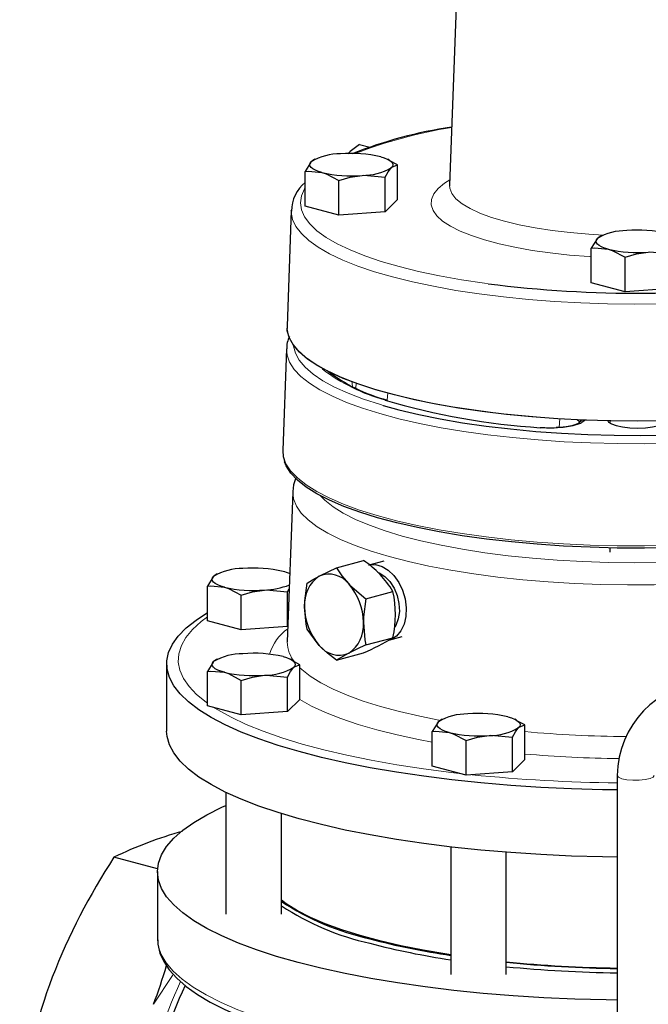
# Model space of a CAD drawing. Units: inches. Extents: x 0.5 to 30.5, y 0.5 to 21.
# Drawn here: x 20.5 to 22.6, y 13.9 to 17.3 of the extents above; entities that cross this region are included whole.
import ezdxf

# ---------------------------------------------------------------- set-up
doc = ezdxf.new("R2010")
doc.units = ezdxf.units.IN
doc.header["$MEASUREMENT"] = 0
doc.linetypes.add('SLD-Solid', pattern=[0])

msp = doc.modelspace()

# ---------------------------------------------------------------- linework, layer by layer
at = {"color": 7, "linetype": 'SLD-Solid', "lineweight": 30}
for p, q in [((21.9661, 17.8429), (21.9245, 16.6958)), ((21.6194, 16.8336), (21.6542, 16.8242)), ((21.4653, 16.781), (21.4564, 16.7749)), ((21.469, 16.7833), (21.4651, 16.7814)), ((21.7203, 16.7808), (21.7152, 16.7833)), ((21.7488, 16.7643), (21.7198, 16.7796)), ((21.4354, 16.6248), (21.4354, 16.7418)), ((21.7488, 16.6473), (21.7488, 16.7643)), ((21.5501, 16.594), (21.5501, 16.7111)), ((21.7068, 16.6053), (21.7068, 16.7223)), ((21.7488, 16.6473), (21.7068, 16.6053)), ((21.3887, 16.61), (21.3745, 16.2187)), ((21.3887, 16.6087), (21.3887, 16.61)), ((21.5501, 16.594), (21.4354, 16.6248)), ((21.7068, 16.6053), (21.5501, 16.594)), ((22.4341, 16.5215), (22.4251, 16.5153)), ((22.4377, 16.5237), (22.4339, 16.5218)), ((22.4041, 16.3652), (22.4041, 16.4822)), ((22.5189, 16.3345), (22.5189, 16.4515)), ((22.5189, 16.3345), (22.4041, 16.3652)), ((22.6756, 16.3457), (22.5189, 16.3345)), ((21.3746, 16.2188), (21.3752, 16.2103)), ((21.3726, 16.1416), (21.3602, 15.799)), ((22.3671, 15.8968), (22.3619, 15.8901)), ((22.3671, 15.8968), (22.3666, 15.8961)), ((22.4671, 15.8977), (22.4671, 15.8903)), ((21.3602, 15.799), (21.3601, 15.7965)), ((21.3939, 15.658), (21.3755, 15.1495)), ((22.4671, 15.4678), (22.4671, 15.4535)), ((21.5423, 15.4004), (21.6336, 15.4249)), ((21.7018, 15.423), (21.6512, 15.4094)), ((21.1349, 15.3775), (21.1259, 15.3713)), ((21.1385, 15.3797), (21.1347, 15.3778)), ((21.1049, 15.2212), (21.1049, 15.3382)), ((21.2197, 15.1905), (21.2197, 15.3075)), ((21.3764, 15.3188), (21.382, 15.3293)), ((21.3764, 15.2018), (21.3764, 15.3188)), ((21.6417, 15.2956), (21.7329, 15.3201)), ((21.2197, 15.1905), (21.1049, 15.2212)), ((21.3764, 15.2018), (21.2197, 15.1905)), ((21.3774, 15.2028), (21.3764, 15.2018)), ((21.7192, 15.1554), (21.7638, 15.1673)), ((21.6417, 15.1393), (21.7329, 15.1638)), ((21.5423, 15.0878), (21.6336, 15.1123)), ((20.9671, 15.075), (20.9671, 14.8474)), ((21.1349, 15.0891), (21.1259, 15.083)), ((21.1385, 15.0914), (21.1347, 15.0895)), ((21.3899, 15.0889), (21.3848, 15.0914)), ((21.4183, 15.0724), (21.3894, 15.0877)), ((21.4183, 14.9554), (21.4183, 15.0724)), ((21.1049, 14.9329), (21.1049, 15.0499)), ((21.2197, 14.9022), (21.2197, 15.0192)), ((21.3764, 14.9134), (21.3764, 15.0304)), ((21.2197, 14.9022), (21.1049, 14.9329)), ((21.4174, 14.9544), (21.3764, 14.9134)), ((21.3764, 14.9134), (21.2197, 14.9022)), ((21.8959, 14.8852), (21.887, 14.8791)), ((21.8996, 14.8875), (21.8957, 14.8856)), ((22.1509, 14.885), (22.1458, 14.8875)), ((22.1794, 14.8685), (22.1504, 14.8838)), ((22.1794, 14.7515), (22.1794, 14.8685)), ((21.866, 14.729), (21.866, 14.846)), ((21.9807, 14.6983), (21.9807, 14.8153)), ((22.1374, 14.7095), (22.1374, 14.8265)), ((22.1794, 14.7515), (22.1374, 14.7095)), ((21.9807, 14.6983), (21.866, 14.729)), ((22.1374, 14.7095), (21.9807, 14.6983)), ((22.4917, 14.6975), (22.4917, 13.3064)), ((21.1679, 14.64), (21.1679, 14.2278)), ((21.3554, 14.2278), (21.3554, 14.5681)), ((21.9289, 14.4555), (21.9289, 14.0239)), ((22.1164, 14.0239), (22.1164, 14.4374)), ((20.9362, 14.3808), (20.7886, 14.4203)), ((20.9358, 14.372), (20.9358, 14.1455)), ((20.9358, 14.1455), (20.9359, 14.1423))]:
    msp.add_line(p, q, dxfattribs=at)
at = {"color": 8, "linetype": 'SLD-Solid', "lineweight": 0}
for p, q in [((21.4944, 16.0729), (21.4912, 16.0791)), ((21.5936, 16.0317), (21.5956, 16.0143)), ((21.6074, 16.0088), (21.6084, 16.0257)), ((21.7152, 15.9925), (21.7137, 15.9683)), ((22.2953, 15.8754), (22.2982, 15.9055)), ((22.382, 15.9003), (22.3805, 15.8984))]:
    msp.add_line(p, q, dxfattribs=at)
at = {"color": 7, "linetype": 'SLD-Solid', "lineweight": 30, "flags": 128}
for points in [[(21.6194, 16.8336), (21.5886, 16.8096), (21.5804, 16.8019)], [(21.4564, 16.7749), (21.4549, 16.7733), (21.4354, 16.7418)], [(21.4927, 16.7385), (21.4806, 16.7422), (21.4704, 16.7463), (21.4623, 16.7507), (21.4564, 16.7554), (21.4528, 16.7602), (21.4516, 16.7651), (21.4528, 16.77), (21.4564, 16.7749)], [(21.6914, 16.7917), (21.7036, 16.788), (21.7138, 16.7839), (21.7219, 16.7795), (21.7278, 16.7749), (21.7314, 16.77), (21.7326, 16.7651), (21.7314, 16.7602), (21.7278, 16.7554)], [(21.4354, 16.7418), (21.4476, 16.7429), (21.4927, 16.7385)], [(21.4927, 16.7385), (21.5065, 16.7341), (21.5501, 16.7111)], [(21.7068, 16.7223), (21.7171, 16.7414), (21.7278, 16.7554)], [(21.7278, 16.7554), (21.7293, 16.7568), (21.7488, 16.7643)], [(21.5501, 16.7111), (21.5885, 16.7226), (21.6285, 16.7288)], [(21.6285, 16.7288), (21.634, 16.7291), (21.7068, 16.7223)], [(21.9243, 16.6958), (21.9242, 16.6937), (21.9242, 16.6935)], [(22.4251, 16.5153), (22.4236, 16.5138), (22.4041, 16.4822)], [(22.4615, 16.479), (22.4494, 16.4827), (22.4392, 16.4868), (22.431, 16.4912), (22.4251, 16.4958), (22.4215, 16.5007), (22.4203, 16.5056), (22.4215, 16.5105), (22.4251, 16.5153)], [(22.4041, 16.4822), (22.4163, 16.4834), (22.4615, 16.479)], [(22.4615, 16.479), (22.4752, 16.4745), (22.5189, 16.4515)], [(22.5189, 16.4515), (22.5572, 16.463), (22.5972, 16.4692)], [(22.5972, 16.4692), (22.6028, 16.4696), (22.6756, 16.4628)], [(22.5608, 15.8967), (22.47, 15.8976), (22.3797, 15.9004), (22.2905, 15.905), (22.2029, 15.9115), (22.1174, 15.9197), (22.0344, 15.9297), (21.9546, 15.9413), (21.8783, 15.9545), (21.806, 15.9693), (21.7382, 15.9855), (21.6751, 16.003), (21.6173, 16.0218), (21.565, 16.0417), (21.5186, 16.0627), (21.4783, 16.0845), (21.4443, 16.1071), (21.4169, 16.1303), (21.3962, 16.154), (21.3823, 16.1781), (21.3753, 16.2023), (21.3745, 16.2114)], [(23.6142, 16.0683), (23.6031, 16.0627), (23.5567, 16.0417), (23.5044, 16.0218), (23.4465, 16.003), (23.3835, 15.9855), (23.3157, 15.9693), (23.2434, 15.9545), (23.1671, 15.9413), (23.0873, 15.9297), (23.0043, 15.9197), (22.9188, 15.9115), (22.8312, 15.905), (22.7419, 15.9004), (22.6517, 15.8976), (22.5608, 15.8967)], [(21.6993, 15.9503), (21.7533, 15.9354), (21.8208, 15.9193), (21.8927, 15.9047), (21.9687, 15.8916), (22.0482, 15.8801), (22.1308, 15.8703), (22.216, 15.8622), (22.3032, 15.856), (22.392, 15.8515), (22.4818, 15.849), (22.5721, 15.8483), (22.6624, 15.8494), (22.752, 15.8525), (22.8405, 15.8574), (22.9272, 15.8641), (23.0118, 15.8726), (23.0937, 15.8828), (23.1724, 15.8947), (23.2474, 15.9082), (23.3182, 15.9232), (23.3584, 15.9329)], [(22.2317, 15.8748), (22.233, 15.8756), (22.2339, 15.8756)], [(22.3621, 15.8903), (22.3623, 15.8906), (22.3594, 15.8888), (22.3516, 15.8854), (22.3383, 15.8815), (22.3196, 15.878), (22.2974, 15.8755), (22.2849, 15.8749)], [(22.4599, 15.8978), (22.4626, 15.8939), (22.4726, 15.8873), (22.4887, 15.8816), (22.5098, 15.8773), (22.5344, 15.8745), (22.5608, 15.8736), (22.5873, 15.8745), (22.6119, 15.8773), (22.633, 15.8816), (22.6491, 15.8873), (22.6591, 15.8939), (22.6618, 15.8978)], [(21.3608, 15.7959), (21.3616, 15.7774), (21.3667, 15.7594)], [(23.0815, 15.4987), (23.0305, 15.4925), (22.9446, 15.4837), (22.8565, 15.4767), (22.7666, 15.4716), (22.6756, 15.4683), (22.5838, 15.4669), (22.4919, 15.4673), (22.4005, 15.4697), (22.3099, 15.4739), (22.2209, 15.48), (22.1338, 15.4879), (22.0493, 15.4975), (21.9677, 15.5088), (21.8896, 15.5218), (21.8155, 15.5364), (21.7457, 15.5524), (21.6807, 15.5698), (21.6209, 15.5885), (21.5666, 15.6084), (21.5182, 15.6293), (21.4758, 15.6511), (21.4398, 15.6738), (21.4104, 15.6971), (21.3878, 15.721), (21.372, 15.7452), (21.3661, 15.7593)], [(21.404, 15.7052), (21.3968, 15.6816), (21.3946, 15.6592)], [(21.4838, 15.3723), (21.4873, 15.3741), (21.5423, 15.4004)], [(21.5423, 15.4004), (21.5602, 15.373), (21.5831, 15.3456)], [(21.6512, 15.4094), (21.6534, 15.41), (21.6744, 15.4111), (21.696, 15.4053), (21.717, 15.3929), (21.7363, 15.3745), (21.7528, 15.3512), (21.7657, 15.3242), (21.7743, 15.2949), (21.778, 15.2649), (21.7768, 15.2359), (21.7706, 15.2093), (21.7598, 15.1867), (21.745, 15.1693), (21.7269, 15.158), (21.7192, 15.1554)], [(21.1259, 15.3713), (21.1244, 15.3698), (21.1049, 15.3382)], [(21.1623, 15.335), (21.1502, 15.3387), (21.14, 15.3428), (21.1318, 15.3472), (21.1259, 15.3518), (21.1223, 15.3567), (21.1211, 15.3616), (21.1223, 15.3665), (21.1259, 15.3713)], [(21.443, 15.3489), (21.4609, 15.3598), (21.4838, 15.3723)], [(21.6808, 15.3853), (21.6864, 15.3831), (21.7054, 15.3714), (21.7226, 15.3539), (21.7368, 15.3318), (21.7473, 15.3065), (21.7534, 15.2795), (21.7546, 15.2525), (21.7509, 15.2273), (21.7426, 15.2054), (21.7397, 15.2004)], [(21.1049, 15.3382), (21.1171, 15.3394), (21.1623, 15.335)], [(21.1623, 15.335), (21.176, 15.3305), (21.2197, 15.3075)], [(21.4341, 15.2683), (21.4347, 15.2881), (21.443, 15.3489)], [(21.5831, 15.3456), (21.5867, 15.3419), (21.6417, 15.2956)], [(21.2197, 15.3075), (21.258, 15.319), (21.298, 15.3252)], [(21.298, 15.3252), (21.3036, 15.3256), (21.3764, 15.3188)], [(21.443, 15.1926), (21.4395, 15.2094), (21.4341, 15.2683)], [(21.6417, 15.2956), (21.6334, 15.2349), (21.6328, 15.2151)], [(22.4917, 14.6484), (22.4424, 14.6492), (22.3376, 14.6522), (22.2338, 14.6571), (22.1314, 14.6638), (22.0309, 14.6723), (21.9327, 14.6826), (21.8373, 14.6946), (21.745, 14.7082), (21.6563, 14.7234), (21.5716, 14.7402), (21.4912, 14.7585), (21.4154, 14.7781), (21.3447, 14.799), (21.2793, 14.8212), (21.2195, 14.8444), (21.1655, 14.8687), (21.1177, 14.8938), (21.0761, 14.9198), (21.0411, 14.9464), (21.0127, 14.9736), (20.9911, 15.0012), (20.9763, 15.0292), (20.9685, 15.0573), (20.9676, 15.0856), (20.9737, 15.1138), (20.9867, 15.1418), (21.0066, 15.1695), (21.0334, 15.1968), (21.0667, 15.2236), (21.1049, 15.2487)], [(21.6328, 15.2151), (21.6382, 15.1561), (21.6417, 15.1393)], [(21.4838, 15.1378), (21.4803, 15.1415), (21.443, 15.1926)], [(21.5423, 15.0878), (21.5115, 15.1117), (21.4838, 15.1378)], [(21.6417, 15.1393), (21.6109, 15.125), (21.5831, 15.1112)], [(21.361, 15.0999), (21.3731, 15.0962), (21.3833, 15.0921), (21.3914, 15.0876), (21.3974, 15.083), (21.4009, 15.0781), (21.4021, 15.0732), (21.4009, 15.0683), (21.3974, 15.0635)], [(21.5831, 15.1112), (21.5796, 15.1094), (21.5423, 15.0878)], [(21.1259, 15.083), (21.1244, 15.0814), (21.1049, 15.0499)], [(21.1623, 15.0466), (21.1502, 15.0503), (21.14, 15.0544), (21.1318, 15.0588), (21.1259, 15.0635), (21.1223, 15.0683), (21.1211, 15.0732), (21.1223, 15.0781), (21.1259, 15.083)], [(21.3974, 15.0635), (21.3988, 15.0649), (21.4183, 15.0724)], [(21.1049, 15.0499), (21.1171, 15.051), (21.1623, 15.0466)], [(21.1623, 15.0466), (21.176, 15.0422), (21.2197, 15.0192)], [(21.2197, 15.0192), (21.258, 15.0307), (21.298, 15.0369)], [(21.298, 15.0369), (21.3036, 15.0372), (21.3764, 15.0304)], [(21.3764, 15.0304), (21.3866, 15.0495), (21.3974, 15.0635)], [(21.887, 14.8791), (21.8855, 14.8775), (21.866, 14.846)], [(21.9233, 14.8427), (21.9112, 14.8464), (21.901, 14.8505), (21.8929, 14.8549), (21.887, 14.8596), (21.8834, 14.8644), (21.8822, 14.8693), (21.8834, 14.8743), (21.887, 14.8791)], [(22.122, 14.896), (22.1342, 14.8923), (22.1444, 14.8882), (22.1525, 14.8837), (22.1584, 14.8791), (22.162, 14.8743), (22.1632, 14.8693), (22.162, 14.8644), (22.1584, 14.8596)], [(22.1584, 14.8596), (22.1599, 14.861), (22.1794, 14.8685)], [(22.4917, 14.4209), (22.4424, 14.4216), (22.3376, 14.4247), (22.2338, 14.4296), (22.1314, 14.4363), (22.0309, 14.4448), (21.9327, 14.455), (21.8373, 14.467), (21.745, 14.4806), (21.6563, 14.4959), (21.5716, 14.5127), (21.4912, 14.5309), (21.4154, 14.5506), (21.3447, 14.5715), (21.2793, 14.5936), (21.2195, 14.6169), (21.1655, 14.6411), (21.1177, 14.6663), (21.0761, 14.6922), (21.0411, 14.7189), (21.0127, 14.7461), (20.9911, 14.7737), (20.9763, 14.8016), (20.9685, 14.8298), (20.9671, 14.8474)], [(21.866, 14.846), (21.8782, 14.8471), (21.9233, 14.8427)], [(21.9233, 14.8427), (21.9371, 14.8383), (21.9807, 14.8153)], [(21.9807, 14.8153), (22.0191, 14.8268), (22.0591, 14.833)], [(22.0591, 14.833), (22.0646, 14.8333), (22.1374, 14.8265)], [(22.1374, 14.8265), (22.1477, 14.8456), (22.1584, 14.8596)], [(21.4118, 14.0641), (21.3391, 14.0849), (21.2716, 14.107), (21.2097, 14.1301), (21.1536, 14.1543), (21.1034, 14.1794), (21.0595, 14.2054), (21.0221, 14.232), (20.9912, 14.2593), (20.9671, 14.2871), (20.9497, 14.3152), (20.9393, 14.3435), (20.9358, 14.372), (20.9393, 14.4005), (20.9497, 14.4288), (20.9671, 14.4569), (20.9912, 14.4847), (21.0221, 14.5119), (21.0595, 14.5386), (21.1034, 14.5645), (21.1536, 14.5897), (21.1679, 14.5962)], [(21.9289, 14.0899), (21.9158, 14.092), (21.8358, 14.1056), (21.7598, 14.1208), (21.6882, 14.1375), (21.6215, 14.1555), (21.5599, 14.1749), (21.5039, 14.1954), (21.4537, 14.2169), (21.4096, 14.2394), (21.3719, 14.2628), (21.3554, 14.2748)], [(20.9367, 14.1415), (20.9372, 14.1259), (20.9442, 14.0963), (20.9571, 14.0675), (20.9761, 14.039), (21.0014, 14.0108), (21.0331, 13.9831), (21.071, 13.9562), (21.1147, 13.9302), (21.1638, 13.9054), (21.2181, 13.8817), (21.2774, 13.8592), (21.3415, 13.8378), (21.4101, 13.8177), (21.483, 13.7988), (21.5599, 13.7813), (21.6406, 13.7651), (21.7248, 13.7503), (21.8121, 13.737), (21.9023, 13.7252), (21.995, 13.7149), (22.0898, 13.7062), (22.1864, 13.6992), (22.2455, 13.6959)], [(22.4917, 13.937), (22.4546, 13.9376), (22.3487, 13.9404), (22.2438, 13.945), (22.1403, 13.9515), (22.0385, 13.9597), (21.939, 13.9698), (21.8421, 13.9815), (21.7483, 13.995), (21.658, 14.01), (21.5716, 14.0266), (21.4894, 14.0447), (21.4118, 14.0641)]]:
    msp.add_lwpolyline(points, dxfattribs=at)
at = {"color": 8, "linetype": 'SLD-Solid', "lineweight": 0, "flags": 128}
for points in [[(22.4041, 16.4536), (22.3969, 16.454), (22.33, 16.4593), (22.2655, 16.4663), (22.2039, 16.4751), (22.1459, 16.4854), (22.0919, 16.4972), (22.0427, 16.5104), (21.9986, 16.5248), (21.96, 16.5404), (21.9275, 16.5569), (21.9012, 16.5742), (21.8815, 16.5921), (21.8686, 16.6104), (21.8625, 16.629), (21.8634, 16.6477), (21.8712, 16.6662), (21.8858, 16.6845), (21.9072, 16.7022), (21.9251, 16.7138)], [(21.4354, 16.6862), (21.4339, 16.6838), (21.4234, 16.66), (21.4199, 16.636), (21.4234, 16.612), (21.4339, 16.5882), (21.4514, 16.5647), (21.4757, 16.5416), (21.5067, 16.519), (21.5443, 16.4972), (21.588, 16.4763), (21.6378, 16.4564), (21.6933, 16.4375), (21.7541, 16.4199), (21.8199, 16.4036), (21.8902, 16.3887), (21.9647, 16.3754), (22.0429, 16.3637), (22.0547, 16.3621)], [(21.9245, 16.6958), (21.9253, 16.6852), (21.9323, 16.6675), (21.9461, 16.65), (21.9667, 16.633), (21.9938, 16.6167), (22.0271, 16.6013), (22.0663, 16.5868), (22.1109, 16.5736), (22.1604, 16.5616), (22.2142, 16.5511), (22.2719, 16.5422), (22.3328, 16.535), (22.3961, 16.5295), (22.4441, 16.5265)], [(21.732, 16.3849), (21.6702, 16.4028), (21.6139, 16.4219), (21.5632, 16.4421), (21.5185, 16.4633), (21.4801, 16.4854), (21.4482, 16.5082), (21.4229, 16.5316), (21.4046, 16.5554), (21.3931, 16.5796), (21.3887, 16.6039), (21.3887, 16.6087)], [(23.3501, 16.3748), (23.3056, 16.3645), (23.2332, 16.3497), (23.1568, 16.3365), (23.0767, 16.325), (22.9936, 16.3151), (22.9079, 16.307), (22.8201, 16.3007), (22.7307, 16.2962), (22.6403, 16.2936), (22.5495, 16.2929), (22.4587, 16.2941), (22.3685, 16.2972), (22.2795, 16.3021), (22.1921, 16.3089), (22.107, 16.3174), (22.0246, 16.3277), (21.9455, 16.3397), (21.87, 16.3533), (21.7987, 16.3684), (21.732, 16.3849)], [(21.3745, 16.2187), (21.3747, 16.2095), (21.3799, 16.1852), (21.3921, 16.161), (21.4111, 16.1372), (21.4368, 16.1139), (21.4692, 16.0911), (21.5079, 16.0691), (21.5529, 16.0479), (21.6037, 16.0278), (21.6602, 16.0087), (21.722, 15.9908)], [(23.4011, 15.9134), (23.3343, 15.8968), (23.263, 15.8817), (23.1875, 15.868), (23.1084, 15.856), (23.0261, 15.8456), (22.941, 15.8369), (22.8537, 15.83), (22.7647, 15.8249), (22.6745, 15.8216), (22.5836, 15.8202), (22.4926, 15.8207), (22.402, 15.823), (22.3123, 15.8272), (22.2241, 15.8332), (22.1378, 15.841), (22.0541, 15.8506), (21.9733, 15.8618), (21.8959, 15.8747), (21.8225, 15.8891), (21.7534, 15.905), (21.689, 15.9222), (21.6298, 15.9407), (21.576, 15.9604), (21.528, 15.9811), (21.486, 16.0028), (21.4504, 16.0252), (21.4213, 16.0483), (21.3988, 16.0719), (21.3832, 16.096), (21.3745, 16.1202), (21.3726, 16.1416)], [(21.3962, 16.1539), (21.3965, 16.1512), (21.4026, 16.1271), (21.4157, 16.1032), (21.4357, 16.0796), (21.4624, 16.0564), (21.4958, 16.0339), (21.5355, 16.0122), (21.5815, 15.9914), (21.6333, 15.9715), (21.6907, 15.9529), (21.6993, 15.9503)], [(21.4944, 16.0729), (21.4986, 16.0729), (21.4989, 16.0728)], [(21.722, 15.9908), (21.7886, 15.9743), (21.8598, 15.9591), (21.9352, 15.9455), (22.0142, 15.9335), (22.0964, 15.9231), (22.1813, 15.9144), (22.2685, 15.9075), (22.3573, 15.9024), (22.4474, 15.8992), (22.5381, 15.8978), (22.629, 15.8982), (22.7195, 15.9006), (22.809, 15.9048), (22.8971, 15.9108), (22.9832, 15.9185), (23.0668, 15.9281), (23.1475, 15.9393), (23.2247, 15.9521), (23.298, 15.9665), (23.367, 15.9824), (23.4313, 15.9996), (23.4904, 16.0181), (23.5441, 16.0377), (23.592, 16.0584), (23.6131, 16.0688)], [(22.3634, 15.8903), (22.3639, 15.8946), (22.3556, 15.9019)], [(22.3805, 15.8984), (22.3674, 15.8891), (22.3426, 15.8811), (22.3092, 15.8756), (22.2707, 15.8735), (22.2317, 15.8748)], [(21.3601, 15.7965), (21.3621, 15.7774), (21.3709, 15.7529), (21.3867, 15.7286), (21.4094, 15.7047), (21.4388, 15.6814), (21.4748, 15.6587), (21.5172, 15.6368), (21.5657, 15.6159), (21.62, 15.596), (21.6799, 15.5773), (21.745, 15.5599), (21.8148, 15.5439), (21.889, 15.5293), (21.9671, 15.5163), (22.0488, 15.5049), (22.1334, 15.4953), (22.2206, 15.4874), (22.3097, 15.4813), (22.4003, 15.4771), (22.4919, 15.4748), (22.5838, 15.4743), (22.6757, 15.4757), (22.7668, 15.479), (22.8568, 15.4841), (22.945, 15.4911), (23.0309, 15.4999), (23.0818, 15.5061)], [(23.0954, 15.377), (23.054, 15.3716), (22.9706, 15.3622), (22.8847, 15.3546), (22.7968, 15.3487), (22.7076, 15.3448), (22.6174, 15.3427), (22.5269, 15.3424), (22.4366, 15.3441), (22.3471, 15.3476), (22.2588, 15.3529), (22.1724, 15.3601), (22.0883, 15.3691), (22.007, 15.3797), (21.9291, 15.3921), (21.8549, 15.406), (21.7851, 15.4214), (21.7198, 15.4382), (21.6597, 15.4563), (21.6049, 15.4756), (21.5559, 15.496), (21.513, 15.5173), (21.4763, 15.5395), (21.4462, 15.5624), (21.4228, 15.5858), (21.4062, 15.6096), (21.3966, 15.6337), (21.3939, 15.658), (21.3939, 15.658)], [(21.4851, 15.646), (21.5019, 15.6289), (21.5302, 15.6066), (21.565, 15.585), (21.6062, 15.5642), (21.6533, 15.5444), (21.7062, 15.5256), (21.7645, 15.508), (21.8278, 15.4917), (21.8958, 15.4768), (21.9679, 15.4634), (22.0438, 15.4516), (22.123, 15.4414), (22.205, 15.4329), (22.2891, 15.4262), (22.3751, 15.4214), (22.4622, 15.4183), (22.5499, 15.4172), (22.6376, 15.4179), (22.7249, 15.4204), (22.8112, 15.4248), (22.8959, 15.4311), (22.9784, 15.4391), (23.0584, 15.4489), (23.084, 15.4524)], [(21.1049, 15.2343), (21.084, 15.2183), (21.0549, 15.1916), (21.0325, 15.1644), (21.0169, 15.1369), (21.0082, 15.1092), (21.0065, 15.0814), (21.0117, 15.0536), (21.0238, 15.0259), (21.0428, 14.9985), (21.0686, 14.9716), (21.101, 14.9451), (21.1049, 14.9423)], [(21.4183, 15.0618), (21.4241, 15.0564), (21.4531, 15.0334), (21.4887, 15.011), (21.5305, 14.9894), (21.5784, 14.9687), (21.632, 14.9491), (21.6912, 14.9306), (21.7554, 14.9134), (21.8243, 14.8976), (21.8937, 14.8839)], [(21.866, 14.8106), (21.8198, 14.8193), (21.7469, 14.8349), (21.6785, 14.8519), (21.615, 14.8702), (21.5568, 14.8898), (21.5043, 14.9104), (21.4576, 14.9321), (21.4174, 14.9544)], [(21.1282, 14.9267), (21.14, 14.9193), (21.1853, 14.8943), (21.2367, 14.8701), (21.2941, 14.8469), (21.3571, 14.8248), (21.4255, 14.8038), (21.499, 14.7841), (21.5772, 14.7658), (21.6598, 14.7489), (21.7464, 14.7336), (21.8366, 14.7198), (21.9301, 14.7076), (21.9575, 14.7045)], [(22.4917, 14.6975), (22.4917, 14.6971), (22.496, 14.6914), (22.5073, 14.6865), (22.5243, 14.6828), (22.5449, 14.681), (22.5666, 14.6811)], [(22.5666, 14.6811), (22.5868, 14.6832), (22.6031, 14.6871), (22.6134, 14.6922), (22.6167, 14.6975)], [(20.9359, 14.1423), (20.9386, 14.1203), (20.9483, 14.0916), (20.9651, 14.0632), (20.9889, 14.0351), (21.0196, 14.0075), (21.057, 13.9806), (21.101, 13.9543), (21.1513, 13.9289), (21.2079, 13.9044), (21.2703, 13.881), (21.3384, 13.8587), (21.4118, 13.8377), (21.4902, 13.818), (21.5734, 13.7998), (21.6608, 13.783), (21.7522, 13.7679), (21.8471, 13.7544), (21.9452, 13.7426), (22.0459, 13.7326), (22.1489, 13.7244), (22.2537, 13.718), (22.3598, 13.7135), (22.4668, 13.7109), (22.4917, 13.7106)], [(20.9891, 14.0245), (20.9868, 14.0208), (20.9228, 13.9234), (20.9223, 13.9227)]]:
    msp.add_lwpolyline(points, dxfattribs=at)
at = {"color": 7, "linetype": 'SLD-Solid', "lineweight": 30}
for centre, radius, start, end in [((22.1674, 15.3437), 1.5667, 98.6562, 111.4263), ((21.5522, 16.6161), 0.1854, 88.8977, 121.0982), ((21.5924, 16.3625), 0.4405, 77.009, 94.7789), ((21.5918, 17.1677), 0.4405, 257.009, 274.7789), ((21.632, 16.9142), 0.1854, 268.8977, 301.0982), ((21.5182, 16.6066), 0.1287, 130.0305, 179.2909), ((22.5209, 16.3565), 0.1854, 88.8977, 121.0982), ((22.5612, 16.103), 0.4405, 77.009, 94.7789), ((22.5605, 16.9082), 0.4405, 257.009, 274.7789), ((22.5597, 20.3041), 3.9742, 262.7006, 278.0844), ((21.4493, 16.1463), 0.076, 150.4918, 183.6188), ((21.8628, 16.531), 0.5822, 232.6824, 255.1414), ((22.3862, 18.2658), 2.396, 253.5126, 266.304), ((22.2647, 16.1787), 0.3044, 264.1935, 273.8063), ((21.262, 14.959), 0.4405, 77.009, 94.7789), ((21.4561, 15.1571), 0.3213, 30.4928, 56.4649), ((21.2217, 15.2125), 0.1854, 88.8977, 121.0982), ((21.3305, 15.2652), 0.1267, 64.6406, 76.0794), ((21.5467, 15.2784), 0.113, 123.8255, 185.0786), ((21.5162, 15.2945), 0.0843, 37.3991, 112.605), ((21.2613, 15.7642), 0.4405, 257.0091, 274.7789), ((21.2879, 15.5913), 0.2663, 272.1649, 290.8002), ((21.4385, 15.2159), 0.1943, 359.7674, 41.9), ((21.3813, 15.2419), 0.3602, 347.4687, 12.5313), ((21.6284, 15.2676), 0.1943, 179.7674, 221.9001), ((21.5202, 15.2051), 0.113, 303.8253, 5.0787), ((21.5507, 15.189), 0.0843, 217.3991, 292.605), ((21.3001, 15.8768), 0.8341, 293.5705, 301.2644), ((21.2217, 14.9242), 0.1854, 88.8978, 121.0982), ((21.262, 14.6707), 0.4405, 77.009, 94.7789), ((21.2613, 15.4758), 0.4405, 257.009, 274.7789), ((21.3016, 15.2223), 0.1854, 268.8977, 301.0982), ((22.8131, 14.6931), 0.3214, 93.056, 179.2094), ((21.9828, 14.7203), 0.1854, 88.8977, 121.0982), ((22.023, 14.4668), 0.4405, 77.009, 94.7789), ((22.0224, 15.2719), 0.4405, 257.009, 274.7789), ((22.0626, 15.0184), 0.1854, 268.8978, 301.0982), ((21.3807, 13.2041), 1.3527, 105.4281, 115.9572), ((22.6422, 13.21), 2.2137, 146.8568, 158.6909), ((21.8579, 15.043), 0.9215, 236.9559, 257.274), ((21.8579, 15.0281), 0.9215, 236.9559, 257.274), ((22.3042, 16.6288), 2.5681, 255.3528, 261.5968), ((22.3042, 16.6139), 2.5681, 255.3528, 261.5968), ((22.5516, 18.5006), 4.4554, 264.395, 269.2297), ((19.5666, 14.4513), 1.4551, 338.7011, 344.1424), ((22.5511, 18.5097), 4.466, 264.4145, 269.2378), ((22.5511, 18.4948), 4.466, 264.4145, 269.2378), ((22.5292, 13.2877), 2.0805, 159.5527, 171.8617), ((22.0771, 13.4933), 1.1581, 154.8063, 173.8857)]:
    msp.add_arc(centre, radius, start, end, dxfattribs=at)
at = {"color": 8, "linetype": 'SLD-Solid', "lineweight": 0}
for centre, radius, start, end in [((22.1914, 15.2784), 1.6334, 99.1527, 111.0668), ((21.8643, 16.5555), 0.608, 232.5311, 254.9269), ((22.3836, 15.884), 0.0209, 126.6789, 142.318), ((22.379, 15.8768), 0.0217, 86.0867, 141.8931), ((21.4695, 15.0623), 0.1609, 125.0118, 163.4898), ((21.48, 15.1492), 0.1045, 179.8474, 221.0013), ((22.5559, 19.041), 4.2121, 264.8723, 269.5433), ((22.5546, 19.1775), 4.4234, 265.1346, 269.2594), ((22.5489, 20.0784), 5.4065, 264.1873, 269.3938), ((22.0326, 13.5052), 1.1318, 154.1071, 174.6198)]:
    msp.add_arc(centre, radius, start, end, dxfattribs=at)

doc.saveas('drawing.dxf')
